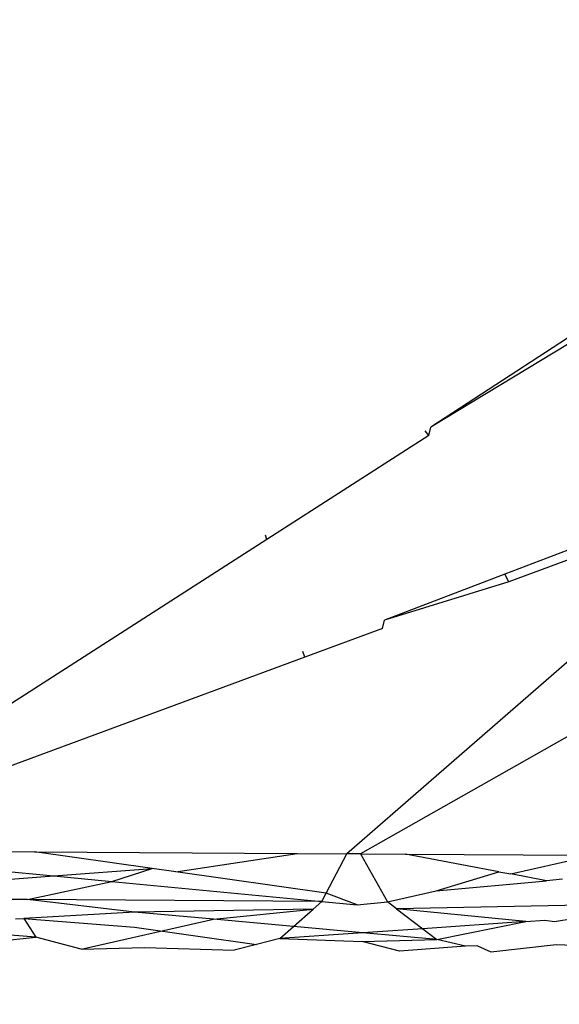
# Model space of a CAD drawing. Units: millimetres. Extents: x 23708 to 31629, y -2459 to 2524.
# Drawn here: x 29107 to 29111, y 124 to 130 of the extents above; entities that cross this region are included whole.
import ezdxf

# ---------------------------------------------------------------- set-up
doc = ezdxf.new("R2010")
doc.units = ezdxf.units.MM
doc.header["$MEASUREMENT"] = 0
doc.layers.add('Зона безопас', color=7, linetype='Continuous')
doc.layers.add('МАФЫ НАШИ', color=7, linetype='Continuous', lineweight=25)

# ---------------------------------------------------------------- blocks, each defined once
blk = doc.blocks.new('гнлгшд')
at = {"layer": 'МАФЫ НАШИ'}
for p, q in [((34884.7957, -2055.0198), (34883.7011, -2055.7342)), ((34884.7954, -2055.0727), (34883.7011, -2055.7342)), ((34883.6895, -2055.7822), (34882.7727, -2056.3705)), ((34883.6895, -2055.7822), (34883.668, -2055.7558)), ((34883.6895, -2055.7822), (34883.7011, -2055.7342)), ((34882.7727, -2056.3705), (34882.7647, -2056.3454)), ((34884.7881, -2056.3109), (34884.1186, -2056.5667)), ((34882.7727, -2056.3705), (34880.0335, -2058.128)), ((34884.7878, -2056.3702), (34884.1421, -2056.609)), ((34886.3747, -2056.4061), (34883.3016, -2058.1489)), ((34884.1186, -2056.5667), (34883.4377, -2056.827)), ((34884.1421, -2056.609), (34884.1186, -2056.5667)), ((34884.1421, -2056.609), (34883.4377, -2056.827)), ((34884.9064, -2056.6852), (34883.2257, -2058.1484)), ((34883.4264, -2056.8736), (34883.4377, -2056.827)), ((34883.4264, -2056.8736), (34882.9871, -2057.036)), ((34882.9871, -2057.036), (34882.9766, -2057.0032)), ((34882.9871, -2057.036), (34881.1022, -2057.7329)), ((34881.0991, -2058.1348), (34881.4577, -2058.1371)), ((34882.1239, -2058.2316), (34881.4577, -2058.1371)), ((34881.4577, -2058.1371), (34882.9433, -2058.1466)), ((34882.2569, -2058.2505), (34882.9433, -2058.1466)), ((34882.9433, -2058.1466), (34883.2257, -2058.1484)), ((34883.1089, -2058.3714), (34883.2257, -2058.1484)), ((34883.3016, -2058.1489), (34883.2257, -2058.1484)), ((34883.3016, -2058.1489), (34883.5578, -2058.1505)), ((34883.3016, -2058.1489), (34883.455, -2058.4205)), ((34884.0845, -2058.2497), (34883.5578, -2058.1505)), ((34883.5578, -2058.1505), (34884.6188, -2058.1573)), ((34884.1531, -2058.2626), (34884.6188, -2058.1573)), ((34881.1463, -2058.2338), (34881.5665, -2058.2737)), ((34881.5665, -2058.2737), (34882.1239, -2058.2316)), ((34881.8963, -2058.3051), (34882.1239, -2058.2316)), ((34882.2569, -2058.2505), (34882.1239, -2058.2316)), ((34881.1793, -2058.303), (34881.5665, -2058.2737)), ((34881.5665, -2058.2737), (34881.8963, -2058.3051)), ((34883.1089, -2058.3714), (34882.2569, -2058.2505)), ((34883.7301, -2058.3583), (34884.0845, -2058.2497)), ((34884.0845, -2058.2497), (34884.1531, -2058.2626)), ((34884.3544, -2058.3005), (34884.1531, -2058.2626)), ((34884.4446, -2058.2922), (34884.3544, -2058.3005)), ((34881.4183, -2058.4074), (34881.8963, -2058.3051)), ((34881.8963, -2058.3051), (34883.0844, -2058.418)), ((34883.7301, -2058.3583), (34884.3544, -2058.3005)), ((34881.4183, -2058.4074), (34881.2285, -2058.4062)), ((34883.0844, -2058.418), (34881.4183, -2058.4074)), ((34882.0234, -2058.4784), (34881.4183, -2058.4074)), ((34883.0844, -2058.418), (34883.1089, -2058.3714)), ((34883.283, -2058.4377), (34883.1089, -2058.3714)), ((34883.455, -2058.4205), (34883.7301, -2058.3583)), ((34883.0338, -2058.4626), (34882.0234, -2058.4784)), ((34882.47, -2058.5191), (34883.0338, -2058.4626)), ((34882.9229, -2058.5602), (34883.0338, -2058.4626)), ((34883.0338, -2058.4626), (34883.0844, -2058.418)), ((34883.0844, -2058.418), (34883.283, -2058.4377)), ((34883.283, -2058.4377), (34883.455, -2058.4205)), ((34883.5067, -2058.4599), (34883.455, -2058.4205)), ((34884.9538, -2058.4301), (34883.5067, -2058.4599)), ((34884.2372, -2058.5323), (34883.5067, -2058.4599)), ((34883.5067, -2058.4599), (34883.6544, -2058.5725)), ((34881.351, -2058.5167), (34881.3972, -2058.5141)), ((34882.0234, -2058.4784), (34881.3972, -2058.5141)), ((34881.3972, -2058.5141), (34881.4649, -2058.6196)), ((34881.3972, -2058.5141), (34882.0246, -2058.5636)), ((34881.7225, -2058.6879), (34882.47, -2058.5191)), ((34882.47, -2058.5191), (34882.0234, -2058.4784)), ((34882.9229, -2058.5602), (34882.47, -2058.5191)), ((34884.3993, -2058.531), (34884.5143, -2058.5131)), ((34881.4649, -2058.6196), (34880.6519, -2058.5565)), ((34882.0246, -2058.5636), (34882.7145, -2058.6614)), ((34882.8455, -2058.6284), (34882.9229, -2058.5602)), ((34883.3155, -2058.5959), (34882.9229, -2058.5602)), ((34883.6544, -2058.5725), (34883.3155, -2058.5959)), ((34884.2372, -2058.5323), (34883.6544, -2058.5725)), ((34883.6544, -2058.5725), (34883.7351, -2058.6341)), ((34883.7351, -2058.6341), (34884.2372, -2058.5323)), ((34884.2372, -2058.5323), (34884.3461, -2058.5247)), ((34884.3461, -2058.5247), (34884.3993, -2058.531)), ((34881.1763, -2058.6514), (34881.4649, -2058.6196)), ((34881.7225, -2058.6879), (34881.4649, -2058.6196)), ((34882.8455, -2058.6284), (34882.7145, -2058.6614)), ((34883.3155, -2058.5959), (34882.8455, -2058.6284)), ((34882.8455, -2058.6284), (34883.3119, -2058.6454)), ((34883.7351, -2058.6341), (34883.3155, -2058.5959)), ((34881.7225, -2058.6879), (34882.0801, -2058.6783)), ((34882.0801, -2058.6783), (34882.5871, -2058.6935)), ((34882.7145, -2058.6614), (34882.5871, -2058.6935)), ((34883.3119, -2058.6454), (34883.7351, -2058.6341)), ((34883.5237, -2058.6994), (34883.3119, -2058.6454)), ((34883.8964, -2058.6704), (34883.5237, -2058.6994)), ((34883.8964, -2058.6704), (34883.7351, -2058.6341)), ((34883.9645, -2058.6692), (34883.8964, -2058.6704)), ((34883.9645, -2058.6692), (34884.04, -2058.7027)), ((34884.04, -2058.7027), (34884.4101, -2058.6614)), ((34884.4101, -2058.6614), (34884.7086, -2058.6734))]:
    blk.add_line(p, q, dxfattribs=at)

msp = doc.modelspace()

# ---------------------------------------------------------------- linework, layer by layer
at = {"layer": 'МАФЫ НАШИ'}
msp.add_spline([(24911.3493, -1770.6824), (24230.1282, -1371.9525), (23739.1685, -290.6765), (23716.063, 316.797), (23830.087, 963.24), (24439.2406, 1617.4574), (25031.8434, 1844.6162), (25299.991, 1841.7598), (26159.2323, 1853.7026), (26795.6616, 1926.3934), (26979.1279, 1956.883), (28013.969, 2144.4659), (28914.0618, 2289.8474), (29500.2379, 2409.7395), (29870.3851, 2462.5472), (30615.8698, 2462.4882), (31288.6665, 1999.0842), (31606.8812, 1317.6078), (31606.8812, 865.6485), (31397.7687, -36.2587), (31138.2355, -500.0986), (31010.0912, -626.081), (30505.135, -1044.8438), (29423.2054, -1471.9024), (28479.7683, -1645.7809), (27923.0505, -1808.0973), (27304.805, -2117.0333), (26868.3964, -2389.6238), (26698.4084, -2424.6716), (25704.64, -2244.2423), (25204.5884, -2053.4289), (24916.282, -1773.0007), (24911.3493, -1770.6824)], degree=3, dxfattribs=at)

# ---------------------------------------------------------------- block references
at = {"layer": 'Зона безопас'}
msp.add_blockref('гнлгшд', (-5773.9032, 2183.2963), dxfattribs=at)

doc.saveas('drawing.dxf')
